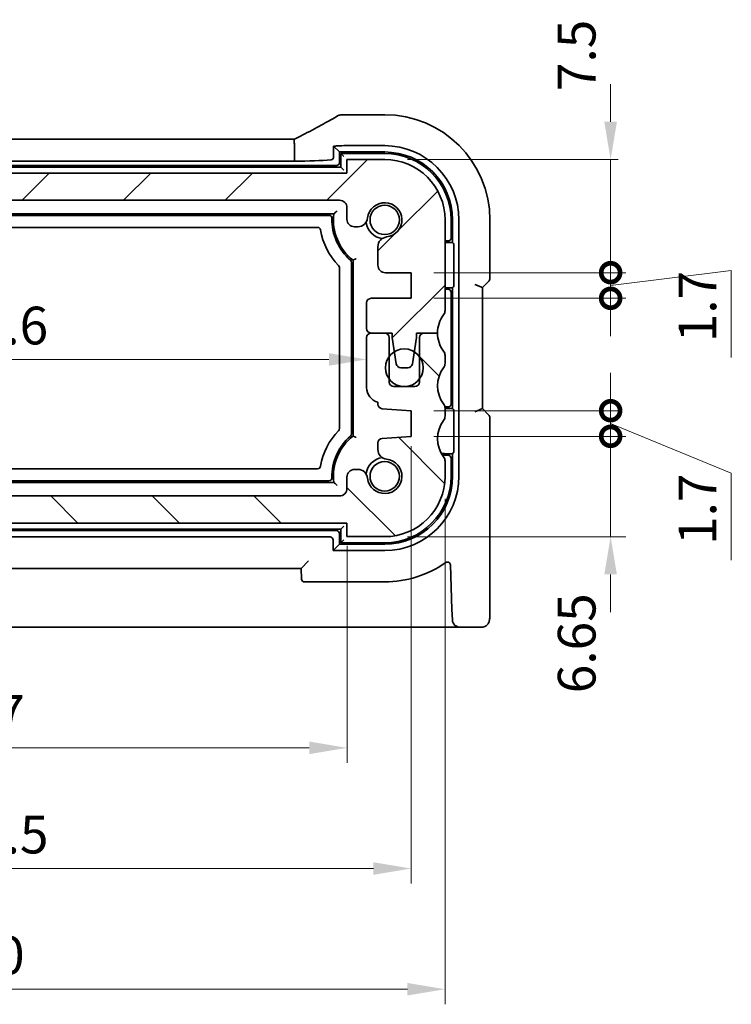
# Model space of a CAD drawing. Units: millimetres. Extents: x 14 to 2205, y 8 to 430.
# Drawn here: x 655 to 702, y 63 to 128 of the extents above; entities that cross this region are included whole.
import ezdxf

# ---------------------------------------------------------------- set-up
doc = ezdxf.new("R2010")
doc.units = ezdxf.units.MM
doc.layers.get('Defpoints').update_dxf_attribs({"lineweight": 25})
doc.layers.add('Dimension (ISO)', color=7, linetype='Continuous', lineweight=18)
doc.layers.add('Visible (ISO)', color=7, linetype='Continuous', lineweight=35)
doc.layers.add('Hatch (ISO)', color=1, linetype='Continuous', lineweight=18, true_color=0xff0000)
doc.styles.add('Note Text (TK)', font='MS PGothic.ttf')
doc.dimstyles.new('Default - Method 1b (TK)', dxfattribs={"dimtxt": 2.5, "dimasz": 2.5, "dimexe": 1, "dimexo": 1.5, "dimgap": 1, "dimtad": 1, "dimtoh": 1, "dimrnd": 1e-08, "dimdsep": 46, "dimtxsty": 'Note Text (TK)', "dimcen": 0.09, "dimdle": 5, "dimclrd": 100, "dimclre": 100, "dimclrt": 7, "dimadec": 1, "dimazin": 1, "dimtfac": 1, "dimtmove": 0, "dimatfit": 3, "dimfxl": 0, "dimtolj": 1, "dimlwd": -1, "dimlwe": -1, "dimarcsym": 0})

# ---------------------------------------------------------------- blocks, each defined once
blk = doc.blocks.new('*D30')
at = {"layer": 'Defpoints', "color": 0, "transparency": 16777216}
for p in [(629.714, 94.583), (676.714, 94.583), (676.714, 79.683)]:
    blk.add_point(p, dxfattribs=at)
at = {"layer": 'Dimension (ISO)', "color": 100, "transparency": 16777216}
for p, q in [((629.714, 93.083), (629.714, 78.683)), ((676.714, 93.083), (676.714, 78.683)), ((632.214, 79.683), (674.214, 79.683))]:
    blk.add_line(p, q, dxfattribs=at)
for points in [[(632.214, 80.1), (632.214, 79.267), (629.714, 79.683)], [(674.214, 80.1), (674.214, 79.267), (676.714, 79.683)]]:
    blk.add_solid(points, dxfattribs=at)
at = {"layer": 'Dimension (ISO)', "color": 7, "transparency": 16777216, "insert": (651.573, 81.933), "char_height": 2.5, "attachment_point": 4, "style": 'Note Text (TK)'}
blk.add_mtext('\\A1;47', dxfattribs=at)
blk = doc.blocks.new('*D31')
at = {"layer": 'Defpoints', "color": 0, "transparency": 16777216}
for p in [(628.414, 108.333), (678.014, 108.333), (678.014, 105.429)]:
    blk.add_point(p, dxfattribs=at)
at = {"layer": 'Dimension (ISO)', "color": 100, "transparency": 16777216}
for p, q in [((678.014, 106.833), (678.014, 104.429)), ((630.914, 105.429), (675.514, 105.429))]:
    blk.add_line(p, q, dxfattribs=at)
for points in [[(630.914, 105.846), (630.914, 105.013), (628.414, 105.429)], [(675.514, 105.846), (675.514, 105.013), (678.014, 105.429)]]:
    blk.add_solid(points, dxfattribs=at)
at = {"layer": 'Dimension (ISO)', "color": 7, "transparency": 16777216, "insert": (650.28, 107.679), "char_height": 2.5, "attachment_point": 4, "style": 'Note Text (TK)'}
blk.add_mtext('\\A1;49.6', dxfattribs=at)
blk = doc.blocks.new('_DotSmall')
at = {"color": 0, "linetype": 'ByBlock', "const_width": 0.5}
blk.add_lwpolyline([(-0.0625, 0, 1), (0.0625, 0, 1)], format="xyb", close=True, dxfattribs=at)
blk = doc.blocks.new('*D32')
at = {"layer": 'Defpoints', "color": 0, "transparency": 16777216}
for p in [(630.214, 96.383), (641.805, 96.383), (676.714, 94.583)]:
    blk.add_point(p, dxfattribs=at)
at = {"layer": 'Dimension (ISO)', "color": 100, "transparency": 16777216}
for p, q in [((641.805, 96.383), (641.805, 98.883)), ((631.714, 96.383), (642.805, 96.383)), ((641.805, 94.583), (641.805, 96.383)), ((641.805, 94.583), (641.805, 92.083))]:
    blk.add_line(p, q, dxfattribs=at)
at = {"layer": 'Dimension (ISO)', "color": 100, "transparency": 16777216, "xscale": 2.5, "yscale": 2.5, "zscale": 2.5}
for p, rotation in [((641.805, 96.383), 270), ((641.805, 94.583), 90)]:
    blk.add_blockref('_DotSmall', p, dxfattribs=dict(at, rotation=rotation))
at = {"layer": 'Dimension (ISO)', "color": 7, "transparency": 16777216, "insert": (639.555, 86.519), "char_height": 2.5, "attachment_point": 4, "rotation": 90, "style": 'Note Text (TK)'}
blk.add_mtext('\\A1;1.8', dxfattribs=at)
blk = doc.blocks.new('*D34')
at = {"layer": 'Defpoints', "color": 0, "transparency": 16777216}
for p in [(641.805, 115.983), (676.214, 115.983), (676.214, 96.383)]:
    blk.add_point(p, dxfattribs=at)
at = {"layer": 'Dimension (ISO)', "color": 100, "transparency": 16777216}
for p, q in [((674.714, 115.983), (640.805, 115.983)), ((641.805, 96.383), (641.805, 115.983))]:
    blk.add_line(p, q, dxfattribs=at)
at = {"layer": 'Dimension (ISO)', "color": 100, "transparency": 16777216, "xscale": 2.5, "yscale": 2.5, "zscale": 2.5}
for p, rotation in [((641.805, 115.983), 90), ((641.805, 96.383), 270)]:
    blk.add_blockref('_DotSmall', p, dxfattribs=dict(at, rotation=rotation))
at = {"layer": 'Dimension (ISO)', "color": 7, "transparency": 16777216, "insert": (639.555, 103.393), "char_height": 2.5, "attachment_point": 4, "rotation": 90, "style": 'Note Text (TK)'}
blk.add_mtext('\\A1;19.6', dxfattribs=at)
blk = doc.blocks.new('*D35')
at = {"layer": 'Defpoints', "color": 0, "transparency": 16777216}
for p in [(680.964, 101.183), (625.464, 100.333), (680.964, 71.683)]:
    blk.add_point(p, dxfattribs=at)
at = {"layer": 'Dimension (ISO)', "color": 100, "transparency": 16777216}
for p, q in [((680.964, 99.683), (680.964, 70.683)), ((625.464, 98.833), (625.464, 70.683)), ((627.964, 71.683), (678.464, 71.683))]:
    blk.add_line(p, q, dxfattribs=at)
for points in [[(627.964, 72.1), (627.964, 71.267), (625.464, 71.683)], [(678.464, 72.1), (678.464, 71.267), (680.964, 71.683)]]:
    blk.add_solid(points, dxfattribs=at)
at = {"layer": 'Dimension (ISO)', "color": 7, "transparency": 16777216, "insert": (650.302, 73.933), "char_height": 2.5, "attachment_point": 4, "style": 'Note Text (TK)'}
blk.add_mtext('\\A1;55.5', dxfattribs=at)
blk = doc.blocks.new('*D36')
at = {"layer": 'Defpoints', "color": 0, "transparency": 16777216}
for p in [(623.214, 97.683), (683.214, 97.683), (683.214, 63.683)]:
    blk.add_point(p, dxfattribs=at)
at = {"layer": 'Dimension (ISO)', "color": 100, "transparency": 16777216}
for p, q in [((623.214, 96.183), (623.214, 62.683)), ((683.214, 96.183), (683.214, 62.683)), ((625.714, 63.683), (680.714, 63.683))]:
    blk.add_line(p, q, dxfattribs=at)
for points in [[(625.714, 64.1), (625.714, 63.267), (623.214, 63.683)], [(680.714, 64.1), (680.714, 63.267), (683.214, 63.683)]]:
    blk.add_solid(points, dxfattribs=at)
at = {"layer": 'Dimension (ISO)', "color": 7, "transparency": 16777216, "insert": (651.559, 65.933), "char_height": 2.5, "attachment_point": 4, "style": 'Note Text (TK)'}
blk.add_mtext('\\A1;60', dxfattribs=at)
blk = doc.blocks.new('*D37')
at = {"layer": 'Defpoints', "color": 0, "transparency": 16777216}
for p in [(680.964, 111.183), (694.187, 111.183), (680.964, 109.483)]:
    blk.add_point(p, dxfattribs=at)
at = {"layer": 'Dimension (ISO)', "color": 100, "transparency": 16777216}
for p, q in [((694.187, 111.183), (694.187, 113.683)), ((682.464, 111.183), (695.187, 111.183)), ((694.187, 110.333), (702.187, 111.333)), ((694.187, 109.483), (694.187, 111.183)), ((694.187, 109.483), (694.187, 111.183)), ((702.187, 111.333), (702.187, 105.569)), ((682.464, 109.483), (695.187, 109.483)), ((694.187, 109.483), (694.187, 106.983))]:
    blk.add_line(p, q, dxfattribs=at)
at = {"layer": 'Dimension (ISO)', "color": 100, "transparency": 16777216, "xscale": 2.5, "yscale": 2.5, "zscale": 2.5}
for p, rotation in [((694.187, 111.183), 270), ((694.187, 109.483), 90)]:
    blk.add_blockref('_DotSmall', p, dxfattribs=dict(at, rotation=rotation))
at = {"layer": 'Dimension (ISO)', "color": 7, "transparency": 16777216, "insert": (699.937, 106.569), "char_height": 2.5, "attachment_point": 4, "rotation": 90, "style": 'Note Text (TK)'}
blk.add_mtext('\\A1;1.7', dxfattribs=at)
blk = doc.blocks.new('*D38')
at = {"layer": 'Defpoints', "color": 0, "transparency": 16777216}
for p in [(679.214, 118.683), (694.187, 118.683), (680.964, 111.183)]:
    blk.add_point(p, dxfattribs=at)
at = {"layer": 'Dimension (ISO)', "color": 100, "transparency": 16777216}
for p, q in [((694.187, 121.183), (694.187, 123.683)), ((680.714, 118.683), (694.687, 118.683)), ((694.187, 111.183), (694.187, 118.683)), ((682.464, 111.183), (694.687, 111.183)), ((694.187, 111.183), (694.187, 108.683))]:
    blk.add_line(p, q, dxfattribs=at)
blk.add_solid([(693.77, 121.183), (694.603, 121.183), (694.187, 118.683)], dxfattribs=at)
at = {"layer": 'Dimension (ISO)', "color": 100, "transparency": 16777216, "xscale": 2.5, "yscale": 2.5, "zscale": 2.5, "rotation": 90}
blk.add_blockref('_DotSmall', (694.187, 111.183), dxfattribs=at)
at = {"layer": 'Dimension (ISO)', "color": 7, "transparency": 16777216, "insert": (691.937, 123.219), "char_height": 2.5, "attachment_point": 4, "rotation": 90, "style": 'Note Text (TK)'}
blk.add_mtext('\\A1;7.5', dxfattribs=at)
blk = doc.blocks.new('*D39')
at = {"layer": 'Defpoints', "color": 0, "transparency": 16777216}
for p in [(680.964, 100.333), (679.214, 93.683), (694.187, 93.683)]:
    blk.add_point(p, dxfattribs=at)
at = {"layer": 'Dimension (ISO)', "color": 100, "transparency": 16777216}
for p, q in [((694.187, 100.333), (694.187, 102.833)), ((682.464, 100.333), (695.187, 100.333)), ((694.187, 100.333), (694.187, 93.683)), ((680.714, 93.683), (695.187, 93.683)), ((694.187, 91.183), (694.187, 88.683))]:
    blk.add_line(p, q, dxfattribs=at)
blk.add_solid([(693.77, 91.183), (694.603, 91.183), (694.187, 93.683)], dxfattribs=at)
at = {"layer": 'Dimension (ISO)', "color": 100, "transparency": 16777216, "xscale": 2.5, "yscale": 2.5, "zscale": 2.5, "rotation": 270}
blk.add_blockref('_DotSmall', (694.187, 100.333), dxfattribs=at)
at = {"layer": 'Dimension (ISO)', "color": 7, "transparency": 16777216, "insert": (691.937, 83.303), "char_height": 2.5, "attachment_point": 4, "rotation": 90, "style": 'Note Text (TK)'}
blk.add_mtext('\\A1;6.65', dxfattribs=at)
blk = doc.blocks.new('*D40')
at = {"layer": 'Defpoints', "color": 0, "transparency": 16777216}
for p in [(680.964, 102.033), (680.964, 100.333), (694.187, 100.333)]:
    blk.add_point(p, dxfattribs=at)
at = {"layer": 'Dimension (ISO)', "color": 100, "transparency": 16777216}
for p, q in [((694.187, 102.033), (694.187, 104.533)), ((682.464, 102.033), (694.687, 102.033)), ((694.187, 102.033), (694.187, 100.333)), ((694.187, 102.033), (694.187, 100.333)), ((694.187, 101.183), (702.187, 97.897)), ((682.464, 100.333), (694.687, 100.333)), ((694.187, 100.333), (694.187, 97.833)), ((702.187, 97.897), (702.187, 92.133))]:
    blk.add_line(p, q, dxfattribs=at)
at = {"layer": 'Dimension (ISO)', "color": 100, "transparency": 16777216, "xscale": 2.5, "yscale": 2.5, "zscale": 2.5}
for p, rotation in [((694.187, 102.033), 270), ((694.187, 100.333), 90)]:
    blk.add_blockref('_DotSmall', p, dxfattribs=dict(at, rotation=rotation))
at = {"layer": 'Dimension (ISO)', "color": 7, "transparency": 16777216, "insert": (699.937, 93.133), "char_height": 2.5, "attachment_point": 4, "rotation": 90, "style": 'Note Text (TK)'}
blk.add_mtext('\\A1;1.7', dxfattribs=at)

msp = doc.modelspace()

# ---------------------------------------------------------------- hatches: boundary and pattern name
at = {"layer": 'Hatch (ISO)'}
h = msp.add_hatch(dxfattribs=at)
h.set_pattern_fill('ANSI31', color=256, scale=38.1, style=0)
h.set_pattern_definition([(45, (393.75, -4), (-3.367596, 3.367596), [])])
edge = h.paths.add_edge_path()
edge.add_line((629.7136, 114.7295), (629.7136, 115.4833))
edge.add_ellipse((630.2136, 115.4833), major_axis=(-0.5, 0), ratio=1, start_angle=270, end_angle=360, ccw=False)
edge.add_line((630.2136, 115.9833), (676.2136, 115.9833))
edge.add_ellipse((676.2136, 115.4833), major_axis=(0, 0.5), ratio=1, start_angle=269.997065, end_angle=360, ccw=False)
edge.add_line((676.7136, 115.4833), (676.7136, 114.7295))
edge.add_ellipse((677.2136, 114.7295), major_axis=(-0.5, 0), ratio=1, start_angle=0, end_angle=90)
edge.add_line((677.2136, 114.2295), (677.4344, 114.2295))
edge.add_ellipse((677.4344, 114.8795), major_axis=(0, -0.65), ratio=1, start_angle=0, end_angle=83.707548)
edge.add_ellipse((679.2136, 114.6833), major_axis=(-1.1331, 0.1249), ratio=1, start_angle=102.584904, end_angle=360, ccw=False)
edge.add_ellipse((679.4098, 112.9041), major_axis=(-0.0712, 0.6461), ratio=1, start_angle=0, end_angle=83.707548)
edge.add_line((678.7598, 112.9041), (678.7598, 111.683))
edge.add_ellipse((679.2598, 111.683), major_axis=(-0.5, 0), ratio=1, start_angle=0, end_angle=90)
edge.add_line((679.2598, 111.183), (680.9636, 111.183))
edge.add_line((680.9636, 111.183), (680.9636, 109.483))
edge.add_line((680.9636, 109.483), (678.3136, 109.483))
edge.add_ellipse((678.3136, 109.183), major_axis=(0, 0.3), ratio=1, start_angle=0, end_angle=90)
edge.add_line((678.0136, 109.183), (678.0136, 107.4833))
edge.add_ellipse((678.3136, 107.4833), major_axis=(-0.3, 0), ratio=1, start_angle=0, end_angle=90)
edge.add_line((678.3136, 107.1833), (679.2136, 107.1833))
edge.add_line((679.2136, 107.1833), (679.7136, 107.1833))
edge.add_line((679.7136, 107.1833), (679.7136, 106.8833))
edge.add_line((679.7136, 106.8833), (679.8543, 105.9453))
edge.add_line((679.8543, 105.9453), (679.9753, 105.1388))
edge.add_ellipse((680.272, 105.1833), major_axis=(-0.2967, -0.0445), ratio=1, start_angle=0, end_angle=81.469234)
edge.add_line((680.272, 104.8833), (680.7553, 104.8833))
edge.add_ellipse((680.7553, 105.1833), major_axis=(0, -0.3), ratio=1, start_angle=0, end_angle=81.469234)
edge.add_line((681.0519, 105.1388), (681.1729, 105.9453))
edge.add_line((681.1729, 105.9453), (681.3136, 106.8833))
edge.add_line((681.3136, 106.8833), (681.3136, 107.1833))
edge.add_line((681.3136, 107.1833), (681.8136, 107.1833))
edge.add_line((681.8136, 107.1833), (682.7136, 107.1833))
edge.add_ellipse((684.7136, 107.1833), major_axis=(-2, 0), ratio=1, start_angle=323.130102, end_angle=360, ccw=False)
edge.add_ellipse((682.7136, 108.6833), major_axis=(0.4, -0.3), ratio=1, start_angle=0, end_angle=36.869898)
edge.add_line((683.2136, 108.6833), (683.2136, 114.6833))
edge.add_ellipse((679.2136, 114.6833), major_axis=(4, 0), ratio=1, start_angle=0, end_angle=90)
edge.add_line((679.2136, 118.6833), (676.7136, 118.6833))
edge.add_line((676.7136, 118.6833), (676.7136, 117.7833))
edge.add_line((676.7136, 117.7833), (629.7136, 117.7833))
edge.add_line((629.7136, 117.7833), (629.7136, 118.6833))
edge.add_line((629.7136, 118.6833), (627.2136, 118.6833))
edge.add_ellipse((627.2136, 114.6833), major_axis=(0, 4), ratio=1, start_angle=0, end_angle=90)
edge.add_line((623.2136, 114.6833), (623.2136, 108.6833))
edge.add_ellipse((623.7136, 108.6833), major_axis=(-0.5, 0), ratio=1, start_angle=0, end_angle=36.869898)
edge.add_ellipse((621.7136, 107.1833), major_axis=(1.6, 1.2), ratio=1, start_angle=323.130102, end_angle=360, ccw=False)
edge.add_line((623.7136, 107.1833), (624.6136, 107.1833))
edge.add_line((624.6136, 107.1833), (625.1136, 107.1833))
edge.add_line((625.1136, 107.1833), (625.1136, 106.8833))
edge.add_line((625.1136, 106.8833), (625.2543, 105.9453))
edge.add_line((625.2543, 105.9453), (625.3753, 105.1388))
edge.add_ellipse((625.672, 105.1833), major_axis=(-0.2967, -0.0445), ratio=1, start_angle=0, end_angle=81.469234)
edge.add_line((625.672, 104.8833), (626.1553, 104.8833))
edge.add_ellipse((626.1553, 105.1833), major_axis=(0, -0.3), ratio=1, start_angle=0, end_angle=81.469234)
edge.add_line((626.452, 105.1388), (626.5729, 105.9453))
edge.add_line((626.5729, 105.9453), (626.7136, 106.8833))
edge.add_line((626.7136, 106.8833), (626.7136, 107.1833))
edge.add_line((626.7136, 107.1833), (627.2136, 107.1833))
edge.add_line((627.2136, 107.1833), (628.1136, 107.1833))
edge.add_line((628.1136, 107.1833), (628.1136, 107.1833))
edge.add_ellipse((628.1136, 107.4833), major_axis=(0, -0.3), ratio=1, start_angle=0, end_angle=90)
edge.add_line((628.4136, 107.4833), (628.4136, 109.183))
edge.add_ellipse((628.1136, 109.183), major_axis=(0.3, 0), ratio=1, start_angle=0, end_angle=90)
edge.add_line((628.1136, 109.483), (625.4636, 109.483))
edge.add_line((625.4636, 109.483), (625.4636, 111.183))
edge.add_line((625.4636, 111.183), (627.1675, 111.183))
edge.add_ellipse((627.1675, 111.683), major_axis=(0, -0.5), ratio=1, start_angle=0, end_angle=90)
edge.add_line((627.6675, 111.683), (627.6675, 112.9041))
edge.add_ellipse((627.0175, 112.9041), major_axis=(0.65, 0), ratio=1, start_angle=0, end_angle=83.707548)
edge.add_ellipse((627.2136, 114.6833), major_axis=(-0.1249, -1.1331), ratio=1, start_angle=102.584904, end_angle=360, ccw=False)
edge.add_ellipse((628.9929, 114.8795), major_axis=(-0.6461, -0.0712), ratio=1, start_angle=0, end_angle=83.707548)
edge.add_line((628.9929, 114.2295), (629.2136, 114.2295))
edge.add_ellipse((629.2136, 114.7295), major_axis=(0, -0.5), ratio=1, start_angle=0, end_angle=90)
h = msp.add_hatch(dxfattribs=at)
h.set_pattern_fill('ANSI31', color=256, scale=38.1, angle=90.00021, style=0)
h.set_pattern_definition([(135.0002, (393.75, -4), (-3.367584, -3.36761), [])])
edge = h.paths.add_edge_path()
edge.add_line((629.7136, 94.5833), (676.7136, 94.5833))
edge.add_line((676.7136, 94.5833), (676.7136, 93.6833))
edge.add_line((676.7136, 93.6833), (679.2136, 93.6833))
edge.add_ellipse((679.2136, 97.6833), major_axis=(0, -4), ratio=1, start_angle=0, end_angle=90)
edge.add_line((683.2136, 97.6833), (683.2136, 98.6833))
edge.add_ellipse((682.7136, 98.6833), major_axis=(0.5, 0), ratio=1, start_angle=0, end_angle=36.869898)
edge.add_ellipse((684.7136, 100.1833), major_axis=(-1.6, -1.2), ratio=1, start_angle=286.260205, end_angle=360, ccw=False)
edge.add_ellipse((682.7136, 101.6833), major_axis=(0.4, -0.3), ratio=1, start_angle=0, end_angle=36.869898)
edge.add_line((683.2136, 101.6833), (683.2136, 102.1833))
edge.add_ellipse((682.7136, 102.1833), major_axis=(0.5, 0), ratio=1, start_angle=0, end_angle=36.869898)
edge.add_ellipse((684.7136, 103.6833), major_axis=(-1.6, -1.2), ratio=1, start_angle=286.260205, end_angle=360, ccw=False)
edge.add_ellipse((682.7136, 105.1833), major_axis=(0.4, -0.3), ratio=1, start_angle=0, end_angle=36.869898)
edge.add_line((683.2136, 105.1833), (683.2136, 105.6833))
edge.add_ellipse((682.7136, 105.6833), major_axis=(0.5, 0), ratio=1, start_angle=0, end_angle=36.869898)
edge.add_ellipse((684.7136, 107.1833), major_axis=(-1.6, -1.2), ratio=1, start_angle=323.130102, end_angle=360, ccw=False)
edge.add_line((682.7136, 107.1833), (681.8136, 107.1833))
edge.add_ellipse((681.8136, 106.8833), major_axis=(0, 0.3), ratio=1, start_angle=0, end_angle=90)
edge.add_line((681.5136, 106.8833), (681.5136, 105.6333))
edge.add_line((681.5136, 105.6333), (681.5136, 104.1333))
edge.add_line((681.5136, 104.1333), (681.5136, 103.9333))
edge.add_ellipse((681.2136, 103.9333), major_axis=(0.3, 0), ratio=1, start_angle=270, end_angle=360, ccw=False)
edge.add_line((681.2136, 103.6333), (679.8136, 103.6333))
edge.add_ellipse((679.8136, 103.9333), major_axis=(0, -0.3), ratio=1, start_angle=270, end_angle=360, ccw=False)
edge.add_line((679.5136, 103.9333), (679.5136, 104.1333))
edge.add_line((679.5136, 104.1333), (679.5136, 105.6333))
edge.add_line((679.5136, 105.6333), (679.5136, 106.8833))
edge.add_ellipse((679.2136, 106.8833), major_axis=(0.3, 0), ratio=1, start_angle=0, end_angle=90)
edge.add_line((679.2136, 107.1833), (678.3136, 107.1833))
edge.add_ellipse((678.3136, 106.8833), major_axis=(0, 0.3), ratio=1, start_angle=0, end_angle=90)
edge.add_line((678.0136, 106.8833), (678.0136, 103.562))
edge.add_ellipse((679.0136, 103.562), major_axis=(-1, 0), ratio=1, start_angle=0, end_angle=75.296919)
edge.add_line((678.7598, 102.5948), (678.7598, 102.4672))
edge.add_ellipse((679.0598, 102.4672), major_axis=(-0.3, 0), ratio=1, start_angle=0, end_angle=86)
edge.add_line((679.0389, 102.1679), (680.9636, 102.0333))
edge.add_line((680.9636, 102.0333), (680.9636, 100.3333))
edge.add_line((680.9636, 100.3333), (679.0389, 100.1988))
edge.add_ellipse((679.0598, 99.8995), major_axis=(-0.0209, 0.2993), ratio=1, start_angle=0, end_angle=86)
edge.add_line((678.7598, 99.8995), (678.7598, 99.4626))
edge.add_ellipse((679.4098, 99.4626), major_axis=(-0.65, 0), ratio=1, start_angle=0, end_angle=83.707548)
edge.add_ellipse((679.2136, 97.6833), major_axis=(0.1249, 1.1331), ratio=1, start_angle=102.584904, end_angle=360, ccw=False)
edge.add_ellipse((677.4344, 97.4872), major_axis=(0.6461, 0.0712), ratio=1, start_angle=0, end_angle=83.707548)
edge.add_line((677.4344, 98.1372), (677.2136, 98.1372))
edge.add_ellipse((677.2136, 97.6372), major_axis=(0, 0.5), ratio=1, start_angle=0, end_angle=90)
edge.add_line((676.7136, 97.6372), (676.7136, 96.8833))
edge.add_ellipse((676.2136, 96.8833), major_axis=(0.5, 0), ratio=1, start_angle=270, end_angle=360, ccw=False)
edge.add_line((676.2136, 96.3833), (630.2136, 96.3833))
edge.add_ellipse((630.2136, 96.8833), major_axis=(0, -0.5), ratio=1, start_angle=270, end_angle=360, ccw=False)
edge.add_line((629.7136, 96.8833), (629.7136, 97.6372))
edge.add_ellipse((629.2136, 97.6372), major_axis=(0.5, 0), ratio=1, start_angle=0, end_angle=90)
edge.add_line((629.2136, 98.1372), (628.9928, 98.1372))
edge.add_ellipse((628.9928, 97.4872), major_axis=(0, 0.65), ratio=1, start_angle=0, end_angle=83.707548)
edge.add_ellipse((627.2136, 97.6833), major_axis=(1.1331, -0.1249), ratio=1, start_angle=102.584904, end_angle=360, ccw=False)
edge.add_ellipse((627.0174, 99.4626), major_axis=(0.0712, -0.6461), ratio=1, start_angle=0, end_angle=83.707548)
edge.add_line((627.6674, 99.4626), (627.6674, 99.8995))
edge.add_ellipse((627.3674, 99.8995), major_axis=(0.3, 0), ratio=1, start_angle=0, end_angle=86)
edge.add_line((627.3884, 100.1988), (625.4636, 100.3333))
edge.add_line((625.4636, 100.3333), (625.4636, 102.0333))
edge.add_line((625.4636, 102.0333), (627.3884, 102.1679))
edge.add_ellipse((627.3674, 102.4672), major_axis=(0.0209, -0.2993), ratio=1, start_angle=0, end_angle=86)
edge.add_line((627.6674, 102.4672), (627.6674, 102.5948))
edge.add_ellipse((627.4136, 103.562), major_axis=(0.2538, -0.9673), ratio=1, start_angle=0, end_angle=75.296919)
edge.add_line((628.4136, 103.562), (628.4136, 106.8833))
edge.add_ellipse((628.1136, 106.8833), major_axis=(0.3, 0), ratio=1, start_angle=0, end_angle=90)
edge.add_line((628.1136, 107.1833), (627.2136, 107.1833))
edge.add_ellipse((627.2136, 106.8833), major_axis=(0, 0.3), ratio=1, start_angle=0, end_angle=90)
edge.add_line((626.9136, 106.8833), (626.9136, 105.6333))
edge.add_line((626.9136, 105.6333), (626.9136, 104.1333))
edge.add_line((626.9136, 104.1333), (626.9136, 103.9333))
edge.add_ellipse((626.6136, 103.9333), major_axis=(0.3, 0), ratio=1, start_angle=270, end_angle=360, ccw=False)
edge.add_line((626.6136, 103.6333), (625.2136, 103.6333))
edge.add_ellipse((625.2136, 103.9333), major_axis=(0, -0.3), ratio=1, start_angle=270, end_angle=360, ccw=False)
edge.add_line((624.9136, 103.9333), (624.9136, 104.1333))
edge.add_line((624.9136, 104.1333), (624.9136, 105.6333))
edge.add_line((624.9136, 105.6333), (624.9136, 106.8833))
edge.add_ellipse((624.6136, 106.8833), major_axis=(0.3, 0), ratio=1, start_angle=0, end_angle=90)
edge.add_line((624.6136, 107.1833), (623.7136, 107.1833))
edge.add_ellipse((621.7136, 107.1833), major_axis=(2, 0), ratio=1, start_angle=323.130102, end_angle=360, ccw=False)
edge.add_ellipse((623.7136, 105.6833), major_axis=(-0.4, 0.3), ratio=1, start_angle=0, end_angle=36.869898)
edge.add_line((623.2136, 105.6833), (623.2136, 105.1833))
edge.add_ellipse((623.7136, 105.1833), major_axis=(-0.5, 0), ratio=1, start_angle=0, end_angle=36.869898)
edge.add_ellipse((621.7136, 103.6833), major_axis=(1.6, 1.2), ratio=1, start_angle=286.260205, end_angle=360, ccw=False)
edge.add_ellipse((623.7136, 102.1833), major_axis=(-0.4, 0.3), ratio=1, start_angle=0, end_angle=36.869898)
edge.add_line((623.2136, 102.1833), (623.2136, 101.6833))
edge.add_ellipse((623.7136, 101.6833), major_axis=(-0.5, 0), ratio=1, start_angle=0, end_angle=36.869898)
edge.add_ellipse((621.7136, 100.1833), major_axis=(1.6, 1.2), ratio=1, start_angle=286.260205, end_angle=360, ccw=False)
edge.add_ellipse((623.7136, 98.6833), major_axis=(-0.4, 0.3), ratio=1, start_angle=0, end_angle=36.869898)
edge.add_line((623.2136, 98.6833), (623.2136, 97.6833))
edge.add_ellipse((627.2136, 97.6833), major_axis=(-4, 0), ratio=1, start_angle=0, end_angle=90)
edge.add_line((627.2136, 93.6833), (629.7136, 93.6833))
edge.add_line((629.7136, 93.6833), (629.7136, 94.5833))

# ---------------------------------------------------------------- linework, layer by layer
at = {"layer": 'Visible (ISO)'}
for p, q in [((679.2136, 121.6565), (676.5098, 121.6565)), ((633.1819, 120.0254), (673.2453, 120.0254)), ((673.2445, 119.5254), (673.2445, 118.5716)), ((675.8276, 119.5694), (675.8276, 118.8691)), ((675.8276, 119.5694), (676.2136, 119.1833)), ((676.5098, 119.6026), (679.2136, 119.6026)), ((676.2136, 119.1833), (679.2136, 119.1833)), ((676.2136, 118.4831), (676.2136, 119.1833)), ((676.3136, 119.0833), (676.3136, 118.1833)), ((676.3136, 119.0833), (676.5136, 118.8833)), ((679.2136, 119.0833), (676.3136, 119.0833)), ((676.3136, 118.1833), (630.1136, 118.1833)), ((630.4133, 118.2833), (676.0139, 118.2833)), ((673.2445, 118.5716), (633.1827, 118.5716)), ((676.3136, 118.1833), (676.5136, 117.9833)), ((679.2136, 118.6833), (676.7136, 118.6833)), ((676.7136, 118.6833), (676.7136, 117.7833)), ((676.7136, 117.7833), (629.7136, 117.7833)), ((630.2136, 115.9833), (676.2136, 115.9833)), ((630.59, 115.0833), (675.8372, 115.0833)), ((630.9123, 114.9833), (675.515, 114.9833)), ((676.7136, 115.4833), (676.7136, 114.7295)), ((677.2136, 114.2295), (677.4344, 114.2295)), ((683.2136, 108.6833), (683.2136, 114.6833)), ((683.6136, 113.4833), (683.6136, 114.6833)), ((683.7136, 114.6833), (683.7136, 113.1833)), ((684.1329, 114.6833), (684.1329, 97.6833)), ((686.1867, 110.8187), (686.1867, 114.6833)), ((674.7684, 114.1833), (631.6588, 114.1833)), ((683.2136, 113.2833), (683.4136, 113.2833)), ((683.2136, 113.1833), (683.7136, 113.1833)), ((683.7136, 113.1833), (683.7823, 113.1147)), ((678.7598, 112.9041), (678.7598, 111.683)), ((683.7922, 112.9149), (683.7922, 110.4517)), ((677.0136, 111.8673), (677.0136, 100.4994)), ((677.1136, 112.0094), (677.1136, 100.3573)), ((676.2136, 100.8472), (676.2136, 111.5195)), ((679.2598, 111.183), (680.9636, 111.183)), ((680.9636, 111.183), (680.9636, 109.483)), ((685.6867, 110.1945), (685.1867, 110.4016)), ((685.6867, 110.1945), (686.0989, 110.6066)), ((683.7136, 110.1833), (683.2136, 110.1833)), ((683.4136, 110.0833), (683.2136, 110.0833)), ((683.6136, 102.4833), (683.6136, 109.8833)), ((683.7823, 110.252), (683.7136, 110.1833)), ((683.7136, 110.1833), (683.7136, 102.1833)), ((685.6867, 102.1722), (685.6867, 110.1945)), ((678.0136, 109.183), (678.0136, 107.4833)), ((680.9636, 109.483), (678.3136, 109.483)), ((678.3136, 107.1833), (679.7136, 107.1833)), ((679.2136, 107.1833), (678.3136, 107.1833)), ((679.7136, 107.1833), (679.7136, 106.8833)), ((681.3136, 106.8833), (681.3136, 107.1833)), ((681.3136, 107.1833), (682.7136, 107.1833)), ((682.7136, 107.1833), (681.8136, 107.1833)), ((678.0136, 106.8833), (678.0136, 103.562)), ((679.5136, 103.9333), (679.5136, 106.8833)), ((679.7136, 106.8833), (679.9753, 105.1388)), ((681.0519, 105.1388), (681.3136, 106.8833)), ((681.5136, 106.8833), (681.5136, 103.9333)), ((683.2136, 105.1833), (683.2136, 105.6833)), ((680.272, 104.8833), (680.7553, 104.8833)), ((681.2136, 103.6333), (679.8136, 103.6333)), ((678.7598, 102.5948), (678.7598, 102.4672)), ((679.0389, 102.1679), (680.9636, 102.0333)), ((680.9636, 102.0333), (680.9636, 100.3333)), ((683.2136, 102.2833), (683.4136, 102.2833)), ((683.2136, 102.1833), (683.7136, 102.1833)), ((683.2136, 101.6833), (683.2136, 102.1833)), ((683.7136, 102.1833), (683.7823, 102.1147)), ((683.7922, 101.9149), (683.7922, 99.4517)), ((685.6867, 102.1722), (685.1867, 101.9651)), ((686.0989, 101.7601), (685.6867, 102.1722)), ((686.1867, 88.8833), (686.1867, 101.5479)), ((678.7598, 99.8995), (678.7598, 99.4626)), ((680.9636, 100.3333), (679.0389, 100.1988)), ((683.7823, 99.252), (683.7136, 99.1833)), ((683.7136, 99.1833), (683.2136, 99.1833)), ((683.4136, 99.0833), (683.2136, 99.0833)), ((683.2136, 97.6833), (683.2136, 98.6833)), ((683.6136, 97.6833), (683.6136, 98.8833)), ((683.7136, 99.1833), (683.7136, 97.6833)), ((631.6588, 98.1833), (674.7684, 98.1833)), ((677.4344, 98.1372), (677.2136, 98.1372)), ((675.8372, 97.2833), (630.59, 97.2833)), ((675.515, 97.3833), (630.9123, 97.3833)), ((676.7136, 97.6372), (676.7136, 96.8833)), ((676.2136, 96.3833), (630.2136, 96.3833)), ((629.7136, 94.5833), (676.7136, 94.5833)), ((630.1136, 94.1833), (676.3136, 94.1833)), ((676.0139, 94.0833), (630.4133, 94.0833)), ((676.3136, 94.1833), (676.5136, 94.3833)), ((676.3136, 94.1833), (676.3136, 93.2833)), ((676.7136, 94.5833), (676.7136, 93.6833)), ((675.5946, 93.6641), (630.8326, 93.6641)), ((675.7944, 92.7641), (675.7944, 93.4644)), ((676.2136, 93.1833), (676.2136, 93.8836)), ((676.3136, 93.2833), (676.5136, 93.4833)), ((676.7136, 93.6833), (679.2136, 93.6833)), ((675.7944, 92.7641), (676.2136, 93.1833)), ((679.2136, 92.7641), (675.7944, 92.7641)), ((679.2136, 93.1833), (676.2136, 93.1833)), ((676.3136, 93.2833), (679.2136, 93.2833)), ((673.6822, 91.5833), (674.165, 92.0833)), ((632.745, 91.5833), (673.6822, 91.5833)), ((673.6822, 91.5833), (673.7069, 90.8764)), ((683.5695, 91.8109), (683.6723, 88.8659)), ((673.9068, 90.6833), (679.2136, 90.6833)), ((683.6968, 88.1659), (683.6723, 88.8659)), ((622.9303, 87.6833), (683.4969, 87.6833)), ((683.4969, 87.6833), (684.1965, 87.6833)), ((684.1965, 87.6833), (685.65, 87.6833))]:
    msp.add_line(p, q, dxfattribs=at)
for centre, radius in [((679.2136, 114.6833), 0.9739), ((680.5136, 104.8833), 1.25), ((679.2136, 97.6833), 0.9739)]:
    msp.add_circle(centre, radius, dxfattribs=at)
for centre, radius, start, end in [((676.3413, 121.1423), 0.5, 94.507533, 120.461449), ((676.5098, 121.1565), 0.5, 90, 95.124954), ((679.2136, 114.6833), 6.9731, 0, 90), ((679.2136, 114.6833), 4.9193, 0, 90), ((679.2136, 114.6833), 4.5, 0, 90), ((679.2136, 114.6833), 4.4, 0, 90), ((679.2136, 114.6833), 4, 0, 90), ((676.2136, 115.4833), 0.5, 0, 90.002935), ((679.2136, 114.6833), 1.14, 276.292452, 173.707548), ((675.515, 114.7833), 0.2, 358.451277, 90), ((679.2136, 114.6833), 3.4, 173.243673, 231.855487), ((679.2136, 114.6833), 3.5, 178.451277, 229.560207), ((677.2136, 114.7295), 0.5, 180, 270), ((677.4344, 114.8795), 0.65, 270, 353.707548), ((679.2136, 114.6833), 1.25, 187.599885, 262.400116), ((674.7684, 113.9833), 0.2, 8.949018, 90), ((679.2136, 114.6833), 4.3, 188.949018, 224.67461), ((679.4098, 112.9041), 0.65, 96.292452, 180), ((683.4136, 113.4833), 0.2, 270, 0), ((676.0136, 111.5195), 0.2, 0, 44.67461), ((676.8136, 111.8673), 0.2, 0, 49.560207), ((679.2598, 111.683), 0.5, 180, 270), ((685.8867, 110.8187), 0.3, 315, 0), ((683.4136, 109.8833), 0.2, 0, 90), ((678.3136, 109.183), 0.3, 90, 180), ((684.7136, 107.1833), 2, 143.130102, 180), ((682.7136, 108.6833), 0.5, 323.130102, 0), ((678.3136, 107.4833), 0.3, 180, 270), ((678.3136, 106.8833), 0.3, 90, 180), ((679.2136, 106.8833), 0.3, 0, 90), ((681.8136, 106.8833), 0.3, 90, 180), ((684.7136, 107.1833), 2, 180, 216.869898), ((682.7136, 105.6833), 0.5, 0, 36.869898), ((680.272, 105.1833), 0.3, 188.530766, 270), ((680.7553, 105.1833), 0.3, 270, 351.469234), ((682.7136, 105.1833), 0.5, 323.130102, 0), ((684.7136, 103.6833), 2, 143.130102, 216.869898), ((679.8136, 103.9333), 0.3, 180, 270), ((681.2136, 103.9333), 0.3, 270, 0), ((679.0136, 103.562), 1, 180, 255.296919), ((682.7136, 102.1833), 0.5, 0, 36.869898), ((683.4136, 102.4833), 0.2, 270, 0), ((679.0598, 102.4672), 0.3, 180, 266), ((683.2136, 101.1833), 1.1, 90, 90.525701), ((684.7136, 100.1833), 2, 143.130102, 216.869898), ((682.7136, 101.6833), 0.5, 323.130102, 0), ((685.8867, 101.5479), 0.3, 0, 45), ((679.2136, 97.6833), 4.3, 135.32539, 171.050982), ((676.0136, 100.8472), 0.2, 315.32539, 0), ((679.2136, 97.6833), 3.5, 130.439793, 181.548723), ((679.2136, 97.6833), 3.4, 128.144513, 186.756327), ((676.8136, 100.4994), 0.2, 310.439793, 0), ((679.0598, 99.8995), 0.3, 94, 180), ((679.4098, 99.4626), 0.65, 180, 263.707548), ((683.2136, 100.1833), 1, 255.522488, 270), ((679.2136, 97.6833), 1.25, 97.599884, 172.400115), ((679.2136, 97.6833), 1.14, 186.292452, 83.707548), ((683.2136, 100.1833), 1.1, 260.581973, 270), ((682.7136, 98.6833), 0.5, 0, 36.869898), ((683.4136, 98.8833), 0.2, 0, 90), ((674.7684, 98.3833), 0.2, 270, 351.050982), ((677.2136, 97.6372), 0.5, 90, 180), ((677.4344, 97.4872), 0.65, 6.292452, 90), ((675.515, 97.5833), 0.2, 270, 1.548723), ((679.2136, 97.6833), 4.9193, 270, 0), ((679.2136, 97.6833), 4.5, 270, 0), ((679.2136, 97.6833), 4, 270, 0), ((679.2136, 97.6833), 4.4, 270, 0), ((676.2136, 96.8833), 0.5, 270, 0), ((679.2136, 97.6833), 7, 270, 305.255258), ((683.3696, 91.8039), 0.2, 2, 125.255258), ((673.9068, 90.8833), 0.2, 182, 270), ((684.1965, 88.1833), 0.5, 182, 270)]:
    msp.add_arc(centre, radius, start, end, dxfattribs=at)
for centre, major_axis, ratio, start_param, end_param in [((671.9504, 121.7502), (-5.1796, -0.0282), 0.0473859, 2.5680882, 2.6290548), ((671.7611, 119.7218), (-5, 0), 0.0524078, 2.5206002, 2.6127651), ((676.5098, 119.5764), (0.5, 0), 0.0524078, 1.5707963, 2.6127651), ((671.7611, 118.8218), (-5, 0), 0.0524078, 1.8720219, 2.4589739), ((676.0133, 118.4836), (0.1418, -0.1418), 0.9972647, 5.4991567, 7.0672139), ((683.7817, 112.9149), (0, -0.2), 0.0524078, 1.5707963, 3.0892328), ((683.7817, 110.4517), (0, -0.2), 0.0524078, 0.0523599, 1.5707963), ((683.7817, 101.9149), (0, -0.2), 0.0524078, 1.5707963, 3.0892328), ((683.7817, 99.4517), (0, -0.2), 0.0524078, 0.0523599, 1.5707963), ((676.0133, 93.8831), (0.1418, 0.1418), 0.9972647, 5.4991567, 7.0672139), ((675.5941, 93.4638), (0.1418, 0.1418), 0.9972647, 5.4991567, 7.0672139)]:
    msp.add_ellipse(centre, major_axis=major_axis, ratio=ratio, start_param=start_param, end_param=end_param, dxfattribs=at)
for points, knots in [([(673.2409, 120.0232), (673.4727, 120.1435), (673.6993, 120.2621), (674.1382, 120.494), (674.3504, 120.6072), (674.7566, 120.826), (674.9506, 120.9316), (675.3168, 121.1334), (675.4889, 121.2295), (675.808, 121.4104), (675.955, 121.4952), (676.0879, 121.5733)], [-1.3712598, -1.3712598, -1.3712598, -1.3712598, -1.23767887, -1.23767887, -1.10409795, -1.10409795, -0.97051702, -0.97051702, -0.8369361, -0.8369361, -0.70335517, -0.70335517, -0.70335517, -0.70335517]), ([(673.244, 119.5384), (673.2394, 119.593), (673.2318, 119.6532), (673.2192, 119.7733), (673.2147, 119.8275), (673.2121, 119.9187), (673.2138, 119.9551), (673.2237, 120.0038), (673.2309, 120.018), (673.2409, 120.0232)], [0, 0, 0, 0, 0.016430713, 0.016430713, 0.032437392, 0.032437392, 0.048084782, 0.048084782, 0.061951619, 0.061951619, 0.061951619, 0.061951619]), ([(675.8276, 118.8691), (675.8276, 118.8545), (675.8261, 118.84), (675.8205, 118.8122), (675.8164, 118.7989), (675.8014, 118.7614), (675.7873, 118.7401), (675.755, 118.7033), (675.7334, 118.6868), (675.6876, 118.6641), (675.6634, 118.658), (675.6407, 118.6565)], [0.152184289, 0.152184289, 0.152184289, 0.152184289, 0.156565821, 0.156565821, 0.160947352, 0.160947352, 0.169710416, 0.169710416, 0.180583714, 0.180583714, 0.191375315, 0.191375315, 0.191375315, 0.191375315]), ([(675.8372, 115.0833), (675.8372, 115.0833), (675.8398, 115.0857), (675.8504, 115.095), (675.8589, 115.1025), (675.8834, 115.1241), (675.9009, 115.1394), (675.9411, 115.1743), (675.9645, 115.1944), (676.0142, 115.2365), (676.0411, 115.2591), (676.0688, 115.282), (676.0696, 115.2827), (676.0704, 115.2833)], [0, 0, 0, 0, 0.005281148, 0.005281148, 0.01139569, 0.01139569, 0.019843002, 0.019843002, 0.029403014, 0.029403014, 0.039736958, 0.039736958, 0.040046265, 0.040046265, 0.040046265, 0.040046265]), ([(677.1136, 112.0094), (677.1136, 112.0094), (677.1178, 112.0114), (677.1341, 112.0194), (677.1465, 112.0254), (677.179, 112.0414), (677.1995, 112.0514), (677.2358, 112.0695), (677.2504, 112.0768), (677.2806, 112.0918), (677.2961, 112.0996), (677.3123, 112.1078), (677.3129, 112.1081), (677.3136, 112.1085)], [-0.033185107, -0.033185107, -0.033185107, -0.033185107, -0.02609018, -0.02609018, -0.018632244, -0.018632244, -0.01036243, -0.01036243, -0.005212585, -0.005212585, 0, 0, 0.00022416, 0.00022416, 0.00022416, 0.00022416]), ([(677.3136, 100.2582), (677.3129, 100.2586), (677.3123, 100.2589), (677.2961, 100.2671), (677.2806, 100.2748), (677.2504, 100.2899), (677.2358, 100.2972), (677.1995, 100.3153), (677.179, 100.3253), (677.1465, 100.3413), (677.1341, 100.3473), (677.1178, 100.3553), (677.1136, 100.3573), (677.1136, 100.3573)], [-0.066594375, -0.066594375, -0.066594375, -0.066594375, -0.066370214, -0.066370214, -0.061157629, -0.061157629, -0.056007784, -0.056007784, -0.04773797, -0.04773797, -0.040280034, -0.040280034, -0.033185107, -0.033185107, -0.033185107, -0.033185107]), ([(675.8372, 97.2833), (675.8372, 97.2833), (675.8398, 97.281), (675.8504, 97.2717), (675.8589, 97.2642), (675.8834, 97.2426), (675.9009, 97.2272), (675.9411, 97.1924), (675.9645, 97.1723), (676.0142, 97.1301), (676.0411, 97.1076), (676.0688, 97.0847), (676.0696, 97.084), (676.0704, 97.0833)], [-0.040191208, -0.040191208, -0.040191208, -0.040191208, -0.034849689, -0.034849689, -0.028665249, -0.028665249, -0.020121372, -0.020121372, -0.010452076, -0.010452076, 0, 0, 0.000312842, 0.000312842, 0.000312842, 0.000312842]), ([(686.1867, 88.8833), (686.1867, 88.8073), (686.1861, 88.7313), (686.1836, 88.5858), (686.1818, 88.5164), (686.1769, 88.3894), (686.174, 88.332), (686.1666, 88.2301), (686.1631, 88.1883), (686.1509, 88.1128), (686.1482, 88.0886), (686.1225, 88.0109), (686.1133, 87.9808), (686.0702, 87.9092), (686.0555, 87.8871), (686.0168, 87.8415), (685.996, 87.8197), (685.9266, 87.763), (685.8677, 87.7257), (685.7466, 87.6907), (685.6985, 87.6833), (685.65, 87.6833)], [0, 0, 0, 0, 0.3141593, 0.3141593, 0.6283185, 0.6283185, 0.9424778, 0.9424778, 1.2566371, 1.2566371, 1.4137167, 1.4137167, 1.4839557, 1.4839557, 1.5091716, 1.5091716, 1.5280377, 1.5280377, 1.555632, 1.555632, 1.5707963, 1.5707963, 1.5707963, 1.5707963])]:
    msp.add_open_spline(points, degree=3, knots=knots, dxfattribs=at)
msp.add_open_spline([(673.2445, 119.5254), (673.2445, 119.5298), (673.2444, 119.5341), (673.244, 119.5384)], degree=3, dxfattribs=at)

# ---------------------------------------------------------------- dimensions: what is measured, and where the dimension line sits
at = {"layer": 'Dimension (ISO)', "color": 100, "true_color": 0x00ff3f}
for base, p1, p2, angle, override, picture, middle in [((694.1867, 118.6833), (680.9636, 111.183), (679.2136, 118.6833), 90, {"dimexe": 0.5, "dimtoh": 0, "dimblk1": 'DotSmall', "dimsah": 1, "dimdle": 0, "dimtmove": 1, "dimatfit": 1}, '*D38', (694.1867, 125.1938)), ((641.8048, 115.9833), (676.2136, 96.3833), (676.2136, 115.9833), 90, {"dimgap": 1, "dimtoh": 0, "dimdec": 2, "dimblk1": 'DotSmall', "dimblk2": 'DotSmall', "dimsah": 1, "dimdle": 0, "dimse1": 1, "dimtol": 0, "dimlim": 0, "dimtp": 0, "dimtm": 0, "dimtdec": 2, "dimtofl": 0, "dimatfit": 1}, '*D34', (641.8048, 106.1983)), ((694.1867, 111.183), (680.9636, 109.483), (680.9636, 111.183), 90, {"dimtoh": 0, "dimblk1": 'DotSmall', "dimblk2": 'DotSmall', "dimsah": 1, "dimdle": 0, "dimtmove": 1, "dimatfit": 1}, '*D37', (702.1867, 110.333)), ((678.0136, 105.4294), (628.4136, 108.3332), (678.0136, 108.3332), 180, {"dimgap": 1, "dimtoh": 0, "dimdec": 2, "dimse1": 1, "dimtol": 0, "dimlim": 0, "dimtp": 0, "dimtm": 0, "dimtdec": 2, "dimtofl": 0, "dimatfit": 1}, '*D31', (653.2136, 105.4294)), ((694.1867, 100.3333), (680.9636, 102.0333), (680.9636, 100.3333), 90, {"dimexe": 0.5, "dimtoh": 0, "dimblk1": 'DotSmall', "dimblk2": 'DotSmall', "dimsah": 1, "dimdle": 0, "dimtmove": 1, "dimatfit": 1}, '*D40', (702.1867, 96.8971)), ((694.1867, 93.6833), (680.9636, 100.3333), (679.2136, 93.6833), 90, {"dimtoh": 0, "dimblk1": 'DotSmall', "dimsah": 1, "dimdle": 0, "dimtmove": 1, "dimatfit": 1}, '*D39', (694.1867, 86.2081)), ((680.9636, 71.6833), (625.4636, 100.3333), (680.9636, 101.1833), 180, {"dimtoh": 0, "dimtofl": 0, "dimatfit": 1}, '*D35', (653.2136, 71.6833)), ((641.8048, 96.3833), (676.7136, 94.5833), (630.2136, 96.3833), 90, {"dimtoh": 0, "dimblk1": 'DotSmall', "dimblk2": 'DotSmall', "dimsah": 1, "dimdle": 0, "dimse1": 1, "dimtmove": 1, "dimatfit": 1}, '*D32', (641.8048, 88.4293)), ((683.2136, 63.6833), (623.2136, 97.6833), (683.2136, 97.6833), 180, {"dimtoh": 0, "dimtofl": 0, "dimatfit": 1}, '*D36', (653.2136, 63.6833)), ((676.7136, 79.6833), (629.7136, 94.5833), (676.7136, 94.5833), 180, {"dimtoh": 0, "dimtofl": 0, "dimatfit": 1}, '*D30', (653.2136, 79.6833))]:
    dim = msp.add_linear_dim(base=base, p1=p1, p2=p2, angle=angle, dimstyle='Default - Method 1b (TK)', override=override, dxfattribs=at)
    dim.commit()
    dim.dimension.update_dxf_attribs({"geometry": picture, "text_midpoint": middle, "dimtype": 160})

doc.saveas('drawing.dxf')
